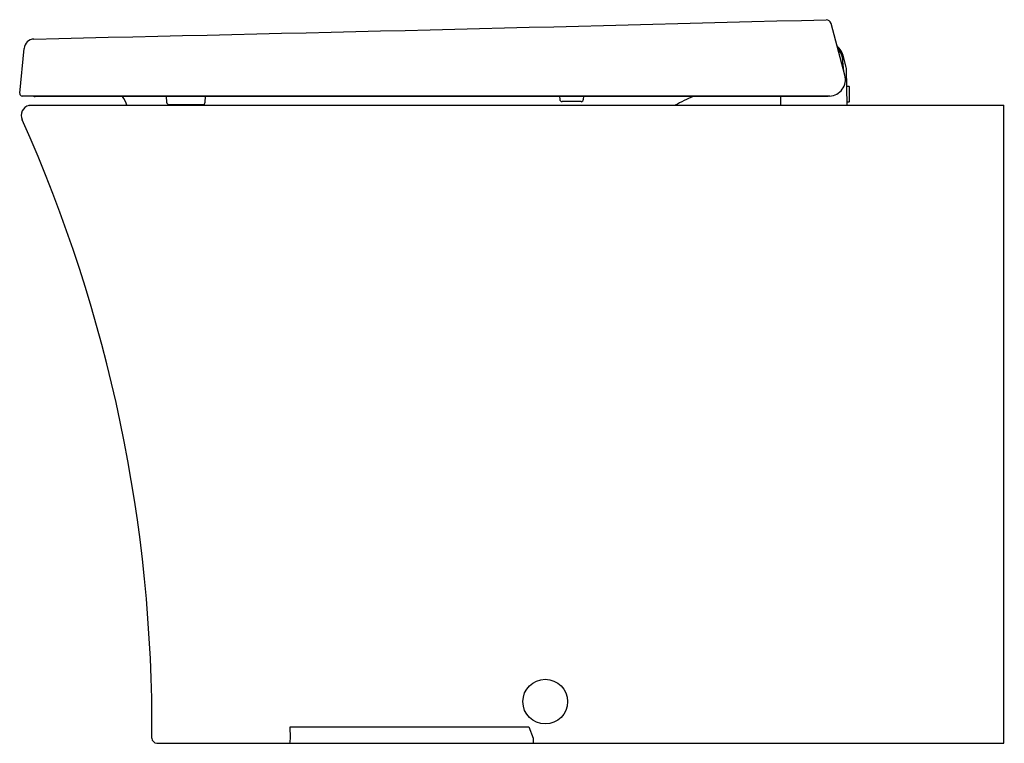
# Model space of a CAD drawing. Extents: x 7885.9 to 7909.3, y 1820.4 to 1837.6.
import ezdxf

# ---------------------------------------------------------------- set-up
doc = ezdxf.new("R2010")
doc.units = 0
doc.header["$LTSCALE"] = 0.64311
doc.layers.get('0').update_dxf_attribs({"color": 255, "linetype": 'CONTINUOUS'})
doc.layers.get('DEFPOINTS').update_dxf_attribs({"linetype": 'CONTINUOUS'})
doc.styles.get("Standard").update_dxf_attribs({"font": 'txt', "width": 0.8})

msp = doc.modelspace()

# ---------------------------------------------------------------- linework, layer by layer
for p, q in [((7905.11, 1837.606), (7905.11, 1837.606)), ((7905.553, 1836.287), (7905.223, 1837.518)), ((7885.929, 1835.856), (7886.032, 1836.921)), ((7905.583, 1836.474), (7905.52, 1836.725)), ((7905.53, 1836.372), (7905.507, 1836.617)), ((7905.605, 1835.575), (7905.59, 1836.421)), ((7905.597, 1836.024), (7905.648, 1836.024)), ((7905.66, 1835.662), (7905.66, 1836.012)), ((7905.192, 1835.791), (7885.988, 1835.791)), ((7905.154, 1835.781), (7886.296, 1835.781)), ((7889.415, 1835.781), (7889.422, 1835.643)), ((7890.34, 1835.643), (7890.347, 1835.781)), ((7898.767, 1835.781), (7898.771, 1835.714)), ((7899.337, 1835.714), (7899.341, 1835.781)), ((7904.03, 1835.575), (7904.033, 1835.781)), ((7905.154, 1835.791), (7905.154, 1835.781)), ((7886.151, 1835.566), (7886.149, 1835.571)), ((7886.149, 1835.571), (7909.333, 1835.571)), ((7886.151, 1835.566), (7896.045, 1835.571)), ((7889.481, 1835.587), (7890.281, 1835.587)), ((7899.278, 1835.658), (7898.83, 1835.658)), ((7904.03, 1835.575), (7905.605, 1835.575)), ((7905.603, 1835.65), (7905.648, 1835.65)), ((7909.333, 1820.414), (7909.333, 1835.571)), ((7892.366, 1820.535), (7892.363, 1820.801)), ((7892.363, 1820.801), (7898.037, 1820.801)), ((7898.037, 1820.801), (7898.138, 1820.53)), ((7889.191, 1820.414), (7909.333, 1820.414))]:
    msp.add_line(p, q)
msp.add_circle((7898.427, 1821.398), 0.531)
for centre, radius, start, end in [((7780.578, 6564.885), 4728.919, 271.280643, 271.509003), ((7905.097, 1837.472), 0.135, 20.291, 84.4303), ((7886.281, 1836.897), 0.25, 93.0158, 174.5), ((7905.014, 1836.599), 0.522, 14.0002, 47.3943), ((7905.008, 1836.595), 0.499, 2.4848, 41.3183), ((7905.354, 1836.417), 0.236, 0.9999, 14.0001), ((7905.173, 1836.185), 0.394, 272.7418, 15.0102), ((7905.648, 1836.012), 0.0118, 0, 90), ((7885.989, 1835.851), 0.06, 175.4131, 269.1726), ((7886.296, 1835.86), 0.0784, 241.4241, 269.9579), ((7887.294, 1835.118), 1.27, 20.9112, 31.4802), ((7903.728, 1831.575), 4.568, 112.9365, 118.9561), ((7886.2, 1835.335), 0.236, 101.9085, 206.6655), ((7889.481, 1835.647), 0.0591, 183.0002, 270), ((7890.281, 1835.647), 0.0591, 270, 356.9998), ((7898.834, 1835.722), 0.0636, 186.7564, 266.2436), ((7899.273, 1835.722), 0.0643, 274.2891, 352.7143), ((7904.168, 1835.591), 0.0197, 233.186, 269.9942), ((7905.309, 1835.591), 0.0197, 270.0058, 306.814), ((7905.648, 1835.662), 0.0118, 270, 360), ((7853.656, 1820.771), 35.419, 359.6112, 24.0932), ((7889.191, 1820.531), 0.118, 180.6403, 269.7377), ((7892.061, 1820.514), 0.306, 340.9297, 3.9001), ((7899.357, 1820.516), 1.219, 179.3076, 184.7893)]:
    msp.add_arc(centre, radius, start, end)

# ---------------------------------------------------------------- texts
at = {"layer": 'DEFPOINTS'}
for tag, p, s in [('MODELNUMBER', (7909.334, 1820.412), 'K-21297K-S'), ('TRADENAME', (7909.334, 1820.41), 'VEIL'), ('PRODUCT', (7909.334, 1820.408), 'TOILET')]:
    msp.add_attdef(tag, p, s, height=0.001, dxfattribs=at)

doc.saveas('drawing.dxf')
